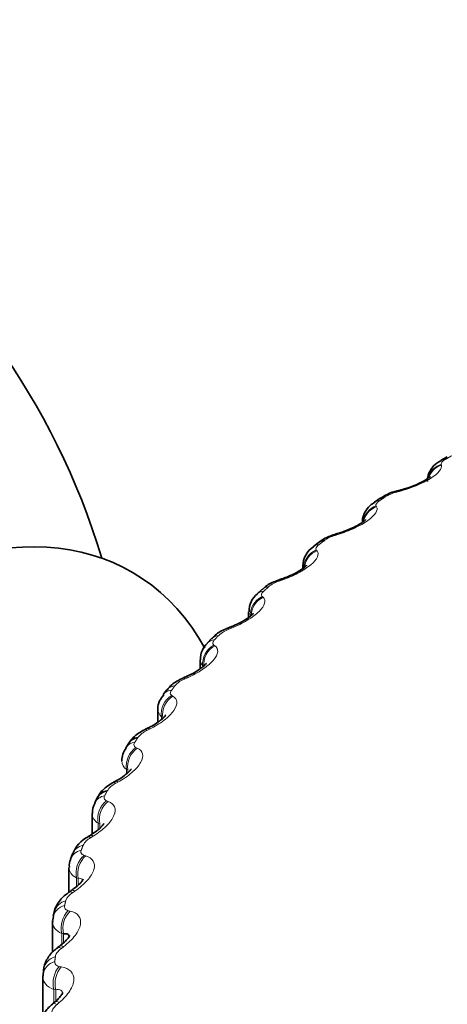
# Model space of a CAD drawing. Units: millimetres. Extents: x 0 to 1478, y 0 to 1758.
# Drawn here: x 241 to 245, y 441 to 451 of the extents above; entities that cross this region are included whole.
import ezdxf
from ezdxf import colors
from ezdxf.entities.mleader import LeaderData, LeaderLine
from ezdxf.math import Vec2, Vec3

# ---------------------------------------------------------------- set-up
doc = ezdxf.new("R2010")
doc.units = ezdxf.units.MM
doc.layers.add('DV5_Défaut', color=7, linetype='Continuous')
doc.layers.add('Défaut', color=7, linetype='Continuous')

# ---------------------------------------------------------------- blocks, each defined once
blk = doc.blocks.new('_DOT')
at = {"color": 0}
blk.add_line((0, 0), (-1, 0), dxfattribs=at)
at = {"color": 0, "const_width": 0.333}
blk.add_lwpolyline([(-0.1665, 0, 1), (0.1665, 0, 1)], format="xyb", close=True, dxfattribs=at)
blk = doc.blocks.new('SE4')
at = {"layer": 'DV5_Défaut', "color": 7, "linetype": 'Continuous', "lineweight": 35}
for p, q in [((245.115, 446.63), (245.052, 446.594)), ((244.428, 446.204), (244.37, 446.165)), ((243.795, 445.75), (243.741, 445.708)), ((243.635, 445.51), (243.635, 445.484)), ((243.217, 445.27), (243.169, 445.226)), ((243.08, 445.04), (243.08, 444.982)), ((242.699, 444.766), (242.656, 444.72)), ((242.585, 444.549), (242.585, 444.457)), ((242.244, 444.24), (242.206, 444.193)), ((242.151, 444.039), (242.151, 443.909)), ((241.853, 443.695), (241.821, 443.646)), ((241.529, 443.134), (241.504, 443.083)), ((241.477, 442.973), (241.477, 442.763)), ((241.275, 442.559), (241.256, 442.507)), ((241.24, 442.422), (241.24, 442.166)), ((241.092, 441.973), (241.079, 441.92)), ((241.072, 441.863), (241.072, 441.552)), ((240.981, 441.379), (240.975, 441.326)), ((240.973, 441.299), (240.973, 440.899))]:
    blk.add_line(p, q, dxfattribs=at)
at = {"layer": 'DV5_Défaut', "color": 7, "linetype": 'Continuous', "lineweight": 18}
for p, q in [((245.053, 446.552), (245.056, 446.544)), ((244.625, 446.275), (244.596, 446.267)), ((244.387, 446.126), (244.391, 446.118)), ((243.995, 445.832), (243.966, 445.823)), ((243.774, 445.674), (243.781, 445.666)), ((243.421, 445.364), (243.392, 445.354)), ((243.219, 445.198), (243.228, 445.19)), ((242.906, 444.874), (242.878, 444.863)), ((242.725, 444.7), (242.735, 444.693)), ((242.453, 444.364), (242.425, 444.352)), ((242.293, 444.183), (242.305, 444.176)), ((242.187, 443.964), (242.187, 443.937)), ((242.2, 443.957), (242.187, 443.964)), ((242.064, 443.837), (242.037, 443.824)), ((241.926, 443.65), (241.94, 443.643)), ((241.829, 443.426), (241.829, 443.38)), ((241.844, 443.42), (241.829, 443.426)), ((241.844, 443.42), (241.844, 443.393)), ((241.742, 443.295), (241.716, 443.281)), ((241.626, 443.103), (241.642, 443.097)), ((241.539, 442.875), (241.539, 442.808)), ((241.555, 442.869), (241.539, 442.875)), ((241.555, 442.869), (241.555, 442.823)), ((241.487, 442.741), (241.462, 442.726)), ((241.394, 442.544), (241.412, 442.539)), ((241.317, 442.314), (241.317, 442.225)), ((241.335, 442.309), (241.317, 442.314)), ((241.335, 442.309), (241.335, 442.24)), ((241.301, 442.178), (241.277, 442.162)), ((241.232, 441.978), (241.251, 441.974)), ((241.165, 441.744), (241.165, 441.632)), ((241.185, 441.74), (241.165, 441.744)), ((241.185, 441.74), (241.185, 441.649)), ((241.185, 441.609), (241.162, 441.592)), ((241.14, 441.407), (241.161, 441.403)), ((241.084, 441.17), (241.084, 441.042)), ((241.105, 441.167), (241.084, 441.17)), ((241.105, 441.167), (241.105, 441.045)), ((241.14, 441.037), (241.119, 441.018))]:
    blk.add_line(p, q, dxfattribs=at)
at = {"layer": 'DV5_Défaut', "color": 7, "linetype": 'Continuous', "lineweight": 35}
for centre, radius, start, end in [((234.397, 443.422), 7.5, 16.8166, 240), ((244.709, 445.824), 0.469, 99.7107, 126.3919), ((243.263, 451.496), 5.386, 284.4379, 284.7517), ((242.381, 451.161), 5.556, 286.6416, 286.9489), ((243.873, 445.508), 0.237, 123.1211, 179.567), ((241.548, 450.767), 5.705, 288.8814, 289.1828), ((243.298, 445.051), 0.214, 126.1756, 182.6771), ((240.769, 450.317), 5.833, 291.1698, 291.4658), ((242.788, 444.564), 0.201, 130.1495, 184.0369), ((240.047, 449.814), 5.941, 293.5192, 293.81), ((239.385, 449.263), 6.033, 295.9421, 296.2279), ((241.978, 443.521), 0.196, 141.4357, 182.3523), ((238.785, 448.667), 6.112, 298.4509, 298.7316), ((241.639, 442.991), 0.16, 145.4978, 186.3521), ((241.579, 442.448), 0.321, 116.1893, 160.1013), ((238.247, 448.034), 6.183, 301.0585, 301.334), ((241.362, 442.444), 0.12, 149.2734, 189.9663), ((237.769, 447.367), 6.251, 303.7778, 304.0477), ((237.35, 446.675), 6.324, 306.622, 306.8857), ((236.983, 445.963), 6.412, 309.604, 309.8605)]:
    blk.add_arc(centre, radius, start, end, dxfattribs=at)
at = {"layer": 'DV5_Défaut', "color": 7, "linetype": 'Continuous', "lineweight": 18}
for centre, radius, start, end in [((244.695, 445.872), 0.408, 103.9855, 121.8957), ((244.067, 445.468), 0.37, 105.9221, 125.4088), ((243.494, 445.038), 0.333, 107.859, 129.1723), ((242.979, 444.583), 0.297, 109.8031, 133.2166), ((242.524, 444.107), 0.265, 111.762, 137.5727), ((242.258, 444.043), 0.106, 182.1253, 228.4742), ((242.132, 443.609), 0.234, 113.7456, 142.2706), ((241.889, 443.515), 0.107, 181.2574, 236.264), ((241.806, 443.094), 0.207, 115.7673, 147.3365), ((241.59, 442.975), 0.112, 180.6873, 242.9241), ((241.547, 442.564), 0.183, 117.8456, 152.7898), ((241.358, 442.022), 0.162, 120.0065, 158.6382)]:
    blk.add_arc(centre, radius, start, end, dxfattribs=at)
at = {"layer": 'DV5_Défaut', "color": 7, "linetype": 'Continuous', "lineweight": 35}
for centre, major_axis, ratio, start_param, end_param in [((255.044, 443.748), (9.646, 0), 0.57735, 1.816628, 6.283185), ((244.685, 446.094), (0.051, -0.193), 0.2048, 3.11681, 3.141092), ((244.539, 446.038), (0.111, -0.166), 0.617067, 2.72558, 3.14141), ((239.134, 440.686), (-2.75, -4.763), 0.57735, 2.80817, 6.283185), ((244.059, 445.654), (0.058, -0.191), 0.149592, 3.116809, 3.14112), ((243.917, 445.592), (0.122, -0.158), 0.653639, 2.681569, 3.141115), ((243.488, 445.189), (0.065, -0.189), 0.094564, 3.119478, 3.141195), ((242.976, 444.702), (0.073, -0.186), 0.039998, 3.119271, 3.141339), ((242.021, 443.587), (0.168, -0.109), 0.765016, 2.437535, 3.142103), ((241.707, 443.043), (0.178, -0.091), 0.783423, 2.357676, 3.141797), ((241.174, 441.304), (0.199, -0.022), 0.814769, 3.141962, 3.233275)]:
    blk.add_ellipse(centre, major_axis=major_axis, ratio=ratio, start_param=start_param, end_param=end_param, dxfattribs=at)
at = {"layer": 'DV5_Défaut', "color": 7, "linetype": 'Continuous', "lineweight": 18}
for centre, major_axis, ratio, start_param, end_param in [((245.153, 446.421), (0.101, -0.173), 0.581001, 2.760731, 3.133855), ((245.111, 446.37), (0.189, 0.065), 0.953875, 1.547337, 2.474866), ((245.114, 446.362), (0.189, 0.065), 0.954336, 1.547768, 2.457396), ((244.685, 446.094), (0.051, -0.193), 0.2048, 3.141092, 3.46354), ((244.657, 446.087), (0.05, -0.194), 0.203933, 3.150256, 3.465687), ((244.448, 445.947), (0.172, 0.102), 0.946221, 1.377496, 2.485273), ((244.453, 445.939), (0.172, 0.102), 0.946686, 1.377296, 2.310853), ((244.482, 445.999), (0.112, -0.166), 0.620446, 2.721909, 3.138267), ((244.03, 445.646), (0.058, -0.191), 0.148695, 3.150352, 3.481691), ((244.059, 445.654), (0.058, -0.191), 0.149592, 3.14112, 3.479624), ((243.864, 445.551), (0.123, -0.158), 0.65673, 2.677365, 3.139344), ((243.839, 445.498), (0.152, 0.13), 0.934683, 1.237739, 2.547701), ((243.846, 445.489), (0.152, 0.13), 0.935155, 1.237238, 2.343921), ((243.488, 445.189), (0.065, -0.189), 0.094564, 3.141195, 3.497747), ((243.351, 445.121), (0.134, -0.149), 0.686881, 2.631292, 3.141108), ((243.459, 445.18), (0.065, -0.189), 0.093638, 3.150474, 3.499738), ((243.288, 445.024), (0.132, 0.15), 0.919321, 1.126952, 2.436914), ((243.297, 445.016), (0.131, 0.151), 0.919801, 1.126384, 2.317583), ((243.303, 445.078), (0.135, -0.148), 0.689667, 2.626503, 3.140712), ((242.948, 444.691), (0.073, -0.186), 0.039042, 3.150648, 3.519871), ((242.976, 444.702), (0.073, -0.186), 0.039998, 3.141339, 3.517953), ((242.845, 444.628), (0.145, -0.137), 0.716622, 2.574168, 3.141374), ((242.796, 444.529), (0.113, 0.165), 0.900213, 1.040736, 2.350698), ((242.807, 444.522), (0.113, 0.165), 0.900703, 1.04024, 2.348334), ((242.803, 444.584), (0.146, -0.136), 0.719089, 2.568744, 3.142074), ((242.526, 444.195), (0.08, -0.183), 0.01383, 2.742878, 3.159886), ((242.4, 444.116), (0.157, -0.124), 0.742711, 2.509691, 3.141796), ((242.498, 444.183), (0.08, -0.183), 0.014815, -3.542157, -3.150906), ((242.366, 444.015), (0.096, 0.176), 0.877456, 0.974177, 2.284139), ((242.379, 444.008), (0.095, 0.176), 0.877958, 0.973821, 2.281915), ((242.364, 444.07), (0.158, -0.123), 0.744848, 2.503595, 3.142691), ((242.112, 443.658), (0.088, -0.18), 0.067658, 2.716502, 3.134185), ((242.14, 443.671), (0.088, -0.18), 0.066644, 2.718286, 3.159206), ((241.99, 443.539), (0.169, -0.107), 0.766811, 2.43075, 3.141897), ((242.002, 443.485), (0.08, 0.183), 0.851166, 0.922996, 2.232958), ((242.016, 443.478), (0.08, 0.183), 0.851682, 0.922808, 2.230902), ((241.792, 443.118), (0.096, -0.176), 0.119218, 2.689629, 3.134128), ((241.819, 443.132), (0.096, -0.176), 0.118176, 2.691351, 3.154559), ((241.683, 442.994), (0.179, -0.089), 0.784866, 2.35022, 3.139107), ((241.703, 442.941), (0.067, 0.189), 0.821476, 0.88381, 2.193772), ((241.72, 442.935), (0.066, 0.189), 0.822009, 0.883798, 2.191892), ((241.566, 442.582), (0.104, -0.171), 0.168163, 2.661949, 3.143066), ((241.54, 442.566), (0.104, -0.171), 0.169232, 2.660283, 3.134202), ((241.443, 442.438), (0.188, -0.069), 0.798922, 2.26248, 3.146956), ((241.462, 442.488), (0.187, -0.071), 0.797837, 2.270543, 3.141215), ((241.473, 442.386), (0.054, 0.192), 0.78854, 0.854051, 2.164012), ((241.491, 442.381), (0.054, 0.193), 0.78909, 0.85421, 2.162305), ((241.356, 442.005), (0.112, -0.166), 0.217445, 2.628326, 3.134404), ((241.381, 442.022), (0.112, -0.166), 0.21635, 2.629939, 3.15698), ((241.286, 441.924), (0.194, -0.048), 0.808186, 2.177134, 3.141497), ((241.273, 441.874), (0.195, -0.046), 0.808907, 2.168583, 3.145004), ((241.312, 441.823), (0.043, 0.195), 0.752523, 0.831795, 2.141757), ((241.331, 441.818), (0.043, 0.195), 0.753093, 0.832119, 2.140213), ((241.243, 441.439), (0.12, -0.16), 0.263611, 2.593607, 3.134718), ((241.266, 441.456), (0.12, -0.16), 0.262492, 2.595172, 3.156315), ((241.174, 441.304), (0.199, -0.022), 0.814769, 2.070206, 3.141962), ((241.18, 441.355), (0.198, -0.025), 0.814416, 2.079073, 3.141947), ((241.221, 441.255), (0.033, 0.197), 0.71361, 0.815608, 2.12557), ((241.242, 441.251), (0.032, 0.197), 0.714201, 0.816085, 2.124179), ((241.221, 440.887), (0.128, -0.154), 0.306353, 2.557493, 3.14932), ((241.199, 440.868), (0.128, -0.154), 0.307496, 2.555968, 3.135108)]:
    blk.add_ellipse(centre, major_axis=major_axis, ratio=ratio, start_param=start_param, end_param=end_param, dxfattribs=at)
at = {"layer": 'DV5_Défaut', "color": 7, "linetype": 'Continuous', "lineweight": 35}
for points, knots in [([(245.054, 446.592), (245.037, 446.583), (244.998, 446.56), (244.946, 446.505), (244.912, 446.433), (244.913, 446.392), (244.914, 446.376)], [0, 0, 0, 0, 0.196859, 0.537702, 0.842959, 1, 1, 1, 1]), ([(244.94, 446.426), (244.94, 446.426), (244.939, 446.425), (244.93, 446.417), (244.902, 446.397), (244.85, 446.367), (244.774, 446.333), (244.694, 446.303), (244.651, 446.293), (244.635, 446.289)], [0, 0, 0, 0, 0.041067, 0.15144, 0.294608, 0.45573, 0.660475, 0.897482, 1, 1, 1, 1]), ([(244.372, 446.164), (244.355, 446.152), (244.315, 446.126), (244.269, 446.063), (244.244, 445.997), (244.248, 445.965), (244.249, 445.956)], [0, 0, 0, 0, 0.224209, 0.609824, 0.911732, 1, 1, 1, 1]), ([(244.279, 445.985), (244.279, 445.985), (244.279, 445.985), (244.275, 445.98), (244.252, 445.961), (244.208, 445.933), (244.141, 445.898), (244.064, 445.865), (244.019, 445.852), (244.001, 445.847)], [0, 0, 0, 0, 0.009589, 0.126223, 0.267273, 0.425454, 0.629947, 0.871643, 1, 1, 1, 1]), ([(243.997, 445.844), (243.972, 445.837), (243.916, 445.819), (243.84, 445.788), (243.807, 445.756), (243.798, 445.747)], [0, 0, 0, 0, 0.309018, 0.829346, 1, 1, 1, 1]), ([(243.675, 445.518), (243.675, 445.518), (243.673, 445.515), (243.658, 445.5), (243.623, 445.474), (243.566, 445.439), (243.493, 445.404), (243.446, 445.388), (243.423, 445.38)], [0, 0, 0, 0, 0.090112, 0.229647, 0.384167, 0.586488, 0.828411, 1, 1, 1, 1]), ([(243.419, 445.377), (243.394, 445.368), (243.337, 445.348), (243.261, 445.312), (243.229, 445.277), (243.22, 445.267)], [0, 0, 0, 0, 0.304985, 0.829374, 1, 1, 1, 1]), ([(243.13, 445.026), (243.13, 445.026), (243.129, 445.024), (243.117, 445.01), (243.086, 444.985), (243.033, 444.95), (242.967, 444.914), (242.923, 444.897), (242.903, 444.89)], [0, 0, 0, 0, 0.076362, 0.216767, 0.381137, 0.586042, 0.840178, 1, 1, 1, 1]), ([(242.9, 444.887), (242.875, 444.877), (242.817, 444.854), (242.742, 444.813), (242.711, 444.774), (242.702, 444.763)], [0, 0, 0, 0, 0.300607, 0.830563, 1, 1, 1, 1]), ([(242.648, 444.513), (242.648, 444.513), (242.647, 444.512), (242.638, 444.501), (242.613, 444.477), (242.566, 444.442), (242.506, 444.405), (242.464, 444.388), (242.445, 444.38)], [0, 0, 0, 0, 0.061805, 0.20194, 0.372407, 0.57626, 0.835683, 1, 1, 1, 1]), ([(242.443, 444.377), (242.418, 444.366), (242.359, 444.339), (242.284, 444.292), (242.254, 444.25), (242.246, 444.238)], [0, 0, 0, 0, 0.295915, 0.832706, 1, 1, 1, 1]), ([(242.21, 444.19), (242.193, 444.168), (242.165, 444.13), (242.147, 444.07), (242.152, 444.042), (242.152, 444.039)], [0, 0, 0, 0, 0.457877, 0.958708, 1, 1, 1, 1]), ([(242.231, 443.981), (242.231, 443.981), (242.23, 443.98), (242.222, 443.969), (242.199, 443.945), (242.154, 443.91), (242.101, 443.875), (242.065, 443.858), (242.051, 443.852)], [0, 0, 0, 0, 0.066182, 0.208744, 0.394011, 0.600827, 0.870448, 1, 1, 1, 1]), ([(242.049, 443.849), (242.024, 443.837), (241.964, 443.807), (241.89, 443.754), (241.863, 443.706), (241.856, 443.693)], [0, 0, 0, 0, 0.291063, 0.835731, 1, 1, 1, 1]), ([(241.88, 443.433), (241.88, 443.433), (241.879, 443.432), (241.873, 443.422), (241.85, 443.396), (241.807, 443.361), (241.761, 443.328), (241.73, 443.313), (241.722, 443.309)], [0, 0, 0, 0, 0.062211, 0.223416, 0.417981, 0.637342, 0.919519, 1, 1, 1, 1]), ([(241.721, 443.306), (241.696, 443.293), (241.635, 443.259), (241.562, 443.199), (241.538, 443.146), (241.532, 443.132)], [0, 0, 0, 0, 0.286409, 0.839812, 1, 1, 1, 1]), ([(241.598, 442.872), (241.598, 442.872), (241.597, 442.87), (241.591, 442.86), (241.567, 442.832), (241.524, 442.793), (241.486, 442.768), (241.462, 442.753)], [0, 0, 0, 0, 0.070342, 0.258471, 0.457263, 0.708709, 1, 1, 1, 1]), ([(241.385, 442.301), (241.386, 442.301), (241.385, 442.297), (241.373, 442.279), (241.345, 442.247), (241.308, 442.214), (241.279, 442.196), (241.268, 442.189)], [0, 0, 0, 0, 0.131206, 0.35052, 0.572173, 0.859125, 1, 1, 1, 1]), ([(241.246, 442.17), (241.23, 442.16), (241.183, 442.128), (241.125, 442.059), (241.088, 441.985), (241.088, 441.951), (241.088, 441.948)], [0, 0, 0, 0, 0.179751, 0.614873, 0.968509, 1, 1, 1, 1]), ([(241.244, 441.722), (241.244, 441.722), (241.244, 441.719), (241.237, 441.705), (241.212, 441.674), (241.18, 441.641), (241.154, 441.624), (241.145, 441.617)], [0, 0, 0, 0, 0.0822139, 0.3275881, 0.5646618, 0.862425, 1, 1, 1, 1]), ([(241.243, 441.706), (241.243, 441.719), (241.239, 441.729), (241.22, 441.742), (241.204, 441.743), (241.185, 441.74)], [0, 0, 0, 0, 0.444497, 0.444497, 1, 1, 1, 1]), ([(241.124, 441.598), (241.108, 441.586), (241.064, 441.553), (241.009, 441.479), (240.976, 441.4), (240.981, 441.362), (240.981, 441.358)], [0, 0, 0, 0, 0.180022, 0.585251, 0.961223, 1, 1, 1, 1]), ([(241.175, 441.139), (241.175, 441.138), (241.175, 441.136), (241.168, 441.121), (241.143, 441.088), (241.116, 441.058), (241.096, 441.044), (241.093, 441.041)], [0, 0, 0, 0, 0.095228, 0.354431, 0.628563, 0.945871, 1, 1, 1, 1]), ([(241.073, 441.021), (241.057, 441.008), (241.016, 440.974), (240.968, 440.901), (240.942, 440.826), (240.946, 440.79), (240.947, 440.783)], [0, 0, 0, 0, 0.192189, 0.595467, 0.929432, 1, 1, 1, 1])]:
    blk.add_open_spline(points, degree=3, knots=knots, dxfattribs=at)
at = {"layer": 'DV5_Défaut', "color": 7, "linetype": 'Continuous', "lineweight": 18}
for points, knots in [([(245.097, 446.603), (245.086, 446.596), (245.076, 446.59), (245.069, 446.583), (245.062, 446.577), (245.057, 446.571), (245.055, 446.565), (245.053, 446.56), (245.052, 446.556), (245.053, 446.552)], [0, 0, 0, 0, 0.354527, 0.354527, 0.354527, 0.706578, 0.706578, 0.706578, 1, 1, 1, 1]), ([(245.056, 446.544), (245.066, 446.509), (245.025, 446.459), (244.902, 446.382), (244.852, 446.356), (244.741, 446.31), (244.683, 446.29), (244.625, 446.275)], [0, 0, 0, 0, 0.5, 0.5, 0.75, 0.75, 1, 1, 1, 1]), ([(244.391, 446.118), (244.41, 446.084), (244.378, 446.032), (244.265, 445.95), (244.217, 445.923), (244.11, 445.872), (244.053, 445.85), (243.995, 445.832)], [0, 0, 0, 0, 0.5, 0.5, 0.75, 0.75, 1, 1, 1, 1]), ([(244.422, 446.179), (244.411, 446.172), (244.403, 446.165), (244.397, 446.158), (244.391, 446.151), (244.387, 446.145), (244.385, 446.139), (244.384, 446.135), (244.385, 446.13), (244.387, 446.126)], [0, 0, 0, 0, 0.354527, 0.354527, 0.354527, 0.706578, 0.706578, 0.706578, 1, 1, 1, 1]), ([(243.8, 445.728), (243.791, 445.721), (243.783, 445.713), (243.778, 445.706), (243.773, 445.699), (243.771, 445.693), (243.77, 445.687), (243.77, 445.682), (243.771, 445.678), (243.774, 445.674)], [0, 0, 0, 0, 0.354527, 0.354527, 0.354527, 0.706578, 0.706578, 0.706578, 1, 1, 1, 1]), ([(243.781, 445.666), (243.808, 445.633), (243.785, 445.58), (243.682, 445.494), (243.637, 445.464), (243.534, 445.409), (243.478, 445.385), (243.421, 445.364)], [0, 0, 0, 0, 0.5, 0.5, 0.75, 0.75, 1, 1, 1, 1]), ([(243.228, 445.19), (243.263, 445.158), (243.249, 445.105), (243.157, 445.014), (243.115, 444.983), (243.017, 444.924), (242.963, 444.897), (242.906, 444.874)], [0, 0, 0, 0, 0.5, 0.5, 0.75, 0.75, 1, 1, 1, 1]), ([(243.236, 445.253), (243.228, 445.245), (243.221, 445.237), (243.217, 445.23), (243.214, 445.223), (243.212, 445.216), (243.213, 445.211), (243.213, 445.206), (243.216, 445.202), (243.219, 445.198)], [0, 0, 0, 0, 0.354527, 0.354527, 0.354527, 0.706578, 0.706578, 0.706578, 1, 1, 1, 1]), ([(242.735, 444.693), (242.778, 444.662), (242.773, 444.608), (242.693, 444.515), (242.654, 444.481), (242.562, 444.419), (242.509, 444.389), (242.453, 444.364)], [0, 0, 0, 0, 0.5, 0.5, 0.75, 0.75, 1, 1, 1, 1]), ([(242.733, 444.755), (242.725, 444.747), (242.72, 444.739), (242.717, 444.732), (242.714, 444.725), (242.714, 444.718), (242.715, 444.712), (242.717, 444.708), (242.72, 444.704), (242.725, 444.7)], [0, 0, 0, 0, 0.354527, 0.354527, 0.354527, 0.706578, 0.706578, 0.706578, 1, 1, 1, 1]), ([(242.305, 444.176), (242.356, 444.147), (242.36, 444.094), (242.291, 443.997), (242.257, 443.962), (242.17, 443.896), (242.119, 443.864), (242.064, 443.837)], [0, 0, 0, 0, 0.5, 0.5, 0.75, 0.75, 1, 1, 1, 1]), ([(242.292, 444.238), (242.285, 444.23), (242.281, 444.222), (242.279, 444.215), (242.277, 444.207), (242.278, 444.201), (242.281, 444.195), (242.283, 444.19), (242.287, 444.186), (242.293, 444.183)], [0, 0, 0, 0, 0.354527, 0.354527, 0.354527, 0.706578, 0.706578, 0.706578, 1, 1, 1, 1]), ([(241.916, 443.705), (241.91, 443.696), (241.907, 443.688), (241.906, 443.68), (241.906, 443.673), (241.908, 443.666), (241.912, 443.661), (241.915, 443.656), (241.92, 443.653), (241.926, 443.65)], [0, 0, 0, 0, 0.354527, 0.354527, 0.354527, 0.706578, 0.706578, 0.706578, 1, 1, 1, 1]), ([(241.94, 443.643), (241.998, 443.617), (242.012, 443.563), (241.955, 443.464), (241.924, 443.428), (241.843, 443.358), (241.795, 443.325), (241.742, 443.295)], [0, 0, 0, 0, 0.5, 0.5, 0.75, 0.75, 1, 1, 1, 1]), ([(241.642, 443.097), (241.707, 443.073), (241.729, 443.02), (241.685, 442.919), (241.658, 442.882), (241.584, 442.808), (241.538, 442.773), (241.487, 442.741)], [0, 0, 0, 0, 0.5, 0.5, 0.75, 0.75, 1, 1, 1, 1]), ([(241.607, 443.157), (241.602, 443.148), (241.6, 443.14), (241.601, 443.132), (241.601, 443.125), (241.604, 443.118), (241.609, 443.113), (241.613, 443.109), (241.619, 443.105), (241.626, 443.103)], [0, 0, 0, 0, 0.354527, 0.354527, 0.354527, 0.706578, 0.706578, 0.706578, 1, 1, 1, 1]), ([(241.366, 442.598), (241.363, 442.589), (241.362, 442.58), (241.363, 442.573), (241.365, 442.566), (241.369, 442.559), (241.375, 442.554), (241.38, 442.55), (241.387, 442.547), (241.394, 442.544)], [0, 0, 0, 0, 0.354527, 0.354527, 0.354527, 0.706578, 0.706578, 0.706578, 1, 1, 1, 1]), ([(241.412, 442.539), (241.483, 442.518), (241.515, 442.467), (241.484, 442.364), (241.461, 442.325), (241.393, 442.249), (241.35, 442.212), (241.301, 442.178)], [0, 0, 0, 0, 0.5, 0.5, 0.75, 0.75, 1, 1, 1, 1]), ([(241.383, 442.279), (241.383, 442.289), (241.38, 442.296), (241.367, 442.309), (241.353, 442.311), (241.335, 442.309)], [0, 0, 0, 0, 0.393003, 0.393003, 1, 1, 1, 1]), ([(241.251, 441.974), (241.329, 441.956), (241.37, 441.906), (241.351, 441.802), (241.332, 441.763), (241.272, 441.684), (241.232, 441.645), (241.185, 441.609)], [0, 0, 0, 0, 0.5, 0.5, 0.75, 0.75, 1, 1, 1, 1]), ([(241.195, 442.03), (241.193, 442.021), (241.193, 442.013), (241.196, 442.005), (241.198, 441.998), (241.204, 441.992), (241.211, 441.987), (241.216, 441.983), (241.224, 441.98), (241.232, 441.978)], [0, 0, 0, 0, 0.354527, 0.354527, 0.354527, 0.706578, 0.706578, 0.706578, 1, 1, 1, 1]), ([(241.162, 441.592), (241.149, 441.582), (241.138, 441.571), (241.128, 441.561), (241.119, 441.55), (241.111, 441.539), (241.106, 441.528), (241.103, 441.521), (241.101, 441.514), (241.101, 441.508)], [0, 0, 0, 0, 0.375861, 0.375861, 0.375861, 0.756045, 0.756045, 0.756045, 1, 1, 1, 1]), ([(241.095, 441.457), (241.094, 441.448), (241.095, 441.439), (241.099, 441.432), (241.103, 441.425), (241.109, 441.419), (241.117, 441.415), (241.123, 441.411), (241.131, 441.408), (241.14, 441.407)], [0, 0, 0, 0, 0.354527, 0.354527, 0.354527, 0.706578, 0.706578, 0.706578, 1, 1, 1, 1]), ([(241.161, 441.403), (241.245, 441.388), (241.294, 441.34), (241.289, 441.236), (241.274, 441.196), (241.221, 441.115), (241.185, 441.074), (241.14, 441.037)], [0, 0, 0, 0, 0.5, 0.5, 0.75, 0.75, 1, 1, 1, 1]), ([(241.174, 441.127), (241.175, 441.145), (241.168, 441.157), (241.143, 441.17), (241.126, 441.171), (241.105, 441.167)], [0, 0, 0, 0, 0.488028, 0.488028, 1, 1, 1, 1]), ([(241.119, 441.018), (241.106, 441.008), (241.096, 440.997), (241.087, 440.986), (241.078, 440.975), (241.072, 440.963), (241.068, 440.952), (241.066, 440.945), (241.065, 440.939), (241.065, 440.932)], [0, 0, 0, 0, 0.375861, 0.375861, 0.375861, 0.756045, 0.756045, 0.756045, 1, 1, 1, 1])]:
    blk.add_open_spline(points, degree=3, knots=knots, dxfattribs=at)
for points, degree in [([(245.159, 446.639), (245.128, 446.621), (245.097, 446.603)], 2), ([(244.479, 446.218), (244.45, 446.198), (244.422, 446.179)], 2), ([(243.853, 445.769), (243.827, 445.749), (243.8, 445.728)], 2), ([(243.284, 445.296), (243.26, 445.274), (243.236, 445.253)], 2), ([(242.775, 444.8), (242.754, 444.778), (242.733, 444.755)], 2), ([(242.611, 444.485), (242.593, 444.504), (242.585, 444.526), (242.585, 444.549)], 3), ([(242.328, 444.285), (242.31, 444.262), (242.292, 444.238)], 2), ([(241.946, 443.753), (241.931, 443.729), (241.916, 443.705)], 2), ([(241.631, 443.206), (241.619, 443.182), (241.607, 443.157)], 2), ([(241.384, 442.648), (241.375, 442.623), (241.366, 442.598)], 2), ([(241.317, 442.314), (241.267, 442.34), (241.24, 442.379), (241.24, 442.422)], 3), ([(241.207, 442.081), (241.201, 442.056), (241.195, 442.03)], 2), ([(241.165, 441.744), (241.106, 441.771), (241.072, 441.814), (241.072, 441.863)], 3), ([(241.101, 441.508), (241.097, 441.483), (241.095, 441.457)], 2), ([(241.084, 441.17), (241.014, 441.197), (240.973, 441.244), (240.973, 441.299)], 3)]:
    blk.add_open_spline(points, degree=degree, dxfattribs=at)
at = {"layer": 'DV5_Défaut', "color": 7, "linetype": 'Continuous', "lineweight": 35}
for points in [[(241.083, 441.919), (241.073, 441.891), (241.07, 441.873), (241.074, 441.864)], [(240.973, 441.299), (240.973, 441.303), (240.974, 441.307), (240.974, 441.312)]]:
    blk.add_open_spline(points, degree=3, dxfattribs=at)

msp = doc.modelspace()

# ---------------------------------------------------------------- block references
at = {"layer": 'Défaut'}
msp.add_blockref('SE4', (0, 0), dxfattribs=at)

# ---------------------------------------------------------------- leaders
at = {"layer": 'Défaut', "color": 7, "linetype": 'Continuous', "lineweight": 18}
ml = msp.add_multileader_mtext('Standard', dxfattribs=at)
ml.set_content('{\\pxsm0.9;\\fSolid Edge ISO|b1||i0||c0|p34;\\W1.;03/10/2022\\P}', color=256)
ml.set_leader_properties()
ml.set_arrow_properties(name='DOT')
ml.build(insert=Vec2(0, 0))
ml.multileader.update_dxf_attribs({"leader_type": 0, "dogleg_length": 0, "arrow_head_size": 12})
ctx = ml.context
ctx.base_point, ctx.char_height, ctx.arrow_head_size, ctx.landing_gap_size = Vec3(1390.407, 1750.708), 12, 12, 4.2
notes = []
notes.append((ctx, [(0, (0, 0, 0), (0, 0), (1, 0), 1, [])]))
ctx.mtext.insert = Vec3(1392.407, 1756.828)
for ctx, leaders in notes:
    for number, flags, end, landing, length, lines in leaders:
        leader = LeaderData()
        leader.index, (leader.has_last_leader_line, leader.has_dogleg_vector, leader.attachment_direction) = number, flags
        leader.last_leader_point, leader.dogleg_vector, leader.dogleg_length = Vec3(end), Vec3(landing), length
        for number, points, colour, breaks in lines:
            line = LeaderLine()
            line.index, line.vertices, line.color, line.breaks = number, Vec3.list(points), colors.encode_raw_color(colour), breaks
            leader.lines.append(line)
        ctx.leaders.append(leader)

doc.saveas('drawing.dxf')
